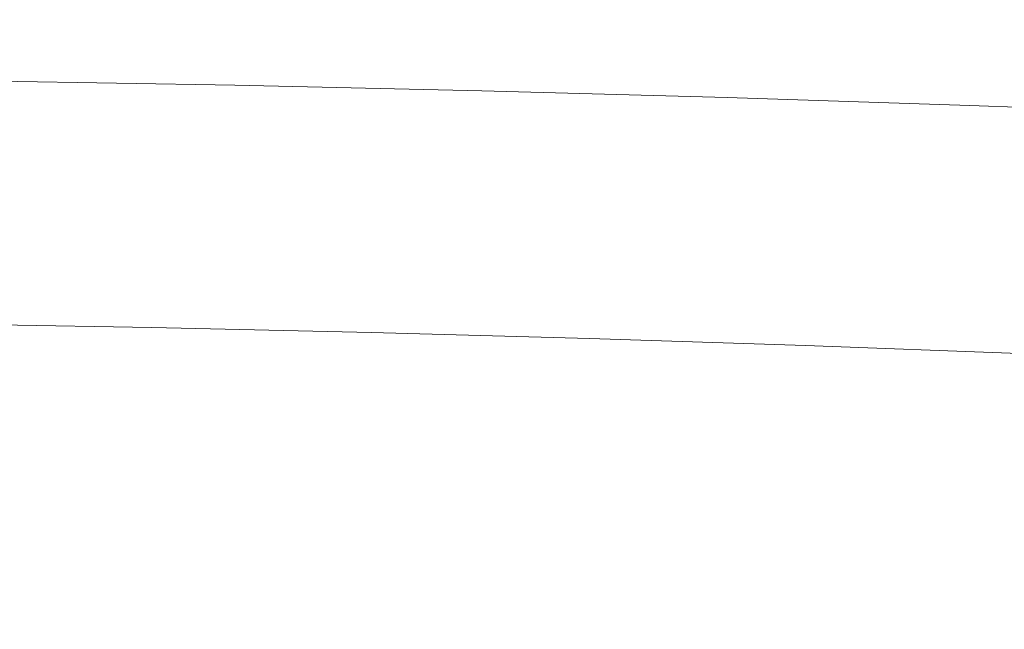
# Model space of a CAD drawing. Extents: x -738 to 738, y -352 to 352.
# Drawn here: x 45 to 128, y 240 to 292 of the extents above; entities that cross this region are included whole.
import ezdxf

# ---------------------------------------------------------------- set-up
doc = ezdxf.new("R2010")
doc.units = 0
doc.header["$LTSCALE"] = 500
doc.header["$MEASUREMENT"] = 0
doc.layers.add('NOVOTERM_CERAMIKA', color=7, linetype='Continuous')

msp = doc.modelspace()

# ---------------------------------------------------------------- linework, layer by layer
at = {"layer": 'NOVOTERM_CERAMIKA', "lineweight": 0}
for points, invisible_edges in [([(56.833, 294.337, 14.824), (56.748, 291.287, 12.389), (37.889, 291.603, 12.39), (37.946, 294.653, 14.826)], 15), ([(63.542, 295.06, 556.177), (42.428, 295.409, 556.172), (42.32, 290.86, 552.611), (63.38, 290.512, 552.618)], 15), ([(84.537, 294.591, 556.186), (63.542, 295.06, 556.177), (63.38, 290.512, 552.618), (84.32, 290.045, 552.628)], 15), ([(75.617, 293.914, 14.822), (75.504, 290.864, 12.387), (56.748, 291.287, 12.389), (56.833, 294.337, 14.824)], 15), ([(94.263, 293.392, 14.818), (94.121, 290.344, 12.384), (75.504, 290.864, 12.387), (75.617, 293.914, 14.822)], 15), ([(105.372, 294.015, 556.196), (84.537, 294.591, 556.186), (84.32, 290.045, 552.628), (105.101, 289.47, 552.64)], 15), ([(126.007, 293.343, 556.208), (105.372, 294.015, 556.196), (105.101, 289.47, 552.64), (125.681, 288.799, 552.655)], 15), ([(112.738, 292.784, 14.815), (112.567, 289.736, 12.381), (94.121, 290.344, 12.384), (94.263, 293.392, 14.818)], 15), ([(146.403, 292.585, 556.221), (126.007, 293.343, 556.208), (125.681, 288.799, 552.655), (146.022, 288.044, 552.671)], 15), ([(131.007, 292.099, 14.81), (130.806, 289.052, 12.377), (112.567, 289.736, 12.381), (112.738, 292.784, 14.815)], 15), ([(56.748, 291.287, 12.389), (56.665, 288.033, 10.186), (37.834, 288.349, 10.187), (37.889, 291.603, 12.39)], 15), ([(75.504, 290.864, 12.387), (75.393, 287.61, 10.185), (56.665, 288.033, 10.186), (56.748, 291.287, 12.389)], 15), ([(42.32, 290.86, 552.611), (42.205, 286.662, 548.645), (63.208, 286.315, 548.653), (63.38, 290.512, 552.618)], 13), ([(63.38, 290.512, 552.618), (63.208, 286.315, 548.653), (84.09, 285.849, 548.665), (84.32, 290.045, 552.628)], 15), ([(94.121, 290.344, 12.384), (93.982, 287.091, 10.183), (75.393, 287.61, 10.185), (75.504, 290.864, 12.387)], 15), ([(84.32, 290.045, 552.628), (84.09, 285.849, 548.665), (104.813, 285.276, 548.68), (105.101, 289.47, 552.64)], 13), ([(112.567, 289.736, 12.381), (112.399, 286.484, 10.18), (93.982, 287.091, 10.183), (94.121, 290.344, 12.384)], 15), ([(130.806, 289.052, 12.377), (130.609, 285.801, 10.177), (112.399, 286.484, 10.18), (112.567, 289.736, 12.381)], 15), ([(105.101, 289.47, 552.64), (104.813, 285.276, 548.68), (125.335, 284.607, 548.697), (125.681, 288.799, 552.655)], 15), ([(125.681, 288.799, 552.655), (125.335, 284.607, 548.697), (145.617, 283.854, 548.716), (146.022, 288.044, 552.671)], 13), ([(56.665, 288.033, 10.186), (56.584, 284.604, 8.183), (37.78, 284.919, 8.184), (37.834, 288.349, 10.187)], 15), ([(75.393, 287.61, 10.185), (75.284, 284.182, 8.182), (56.584, 284.604, 8.183), (56.665, 288.033, 10.186)], 15), ([(93.982, 287.091, 10.183), (93.846, 283.662, 8.181), (75.284, 284.182, 8.182), (75.393, 287.61, 10.185)], 15), ([(42.205, 286.662, 548.645), (42.07, 282.717, 543.732), (63.005, 282.371, 543.742), (63.208, 286.315, 548.653)], 15), ([(63.208, 286.315, 548.653), (63.005, 282.371, 543.742), (83.82, 281.906, 543.756), (84.09, 285.849, 548.665)], 7), ([(112.399, 286.484, 10.18), (112.235, 283.057, 8.179), (93.846, 283.662, 8.181), (93.982, 287.091, 10.183)], 15), ([(130.609, 285.801, 10.177), (130.416, 282.375, 8.177), (112.235, 283.057, 8.179), (112.399, 286.484, 10.18)], 15), ([(84.09, 285.849, 548.665), (83.82, 281.906, 543.756), (104.475, 281.335, 543.773), (104.813, 285.276, 548.68)], 15), ([(56.584, 284.604, 8.183), (56.504, 281.029, 6.347), (37.727, 281.344, 6.348), (37.78, 284.919, 8.184)], 15), ([(104.813, 285.276, 548.68), (104.475, 281.335, 543.773), (124.93, 280.668, 543.792), (125.335, 284.607, 548.697)], 7), ([(75.284, 284.182, 8.182), (75.177, 280.607, 6.346), (56.504, 281.029, 6.347), (56.584, 284.604, 8.183)], 15), ([(93.846, 283.662, 8.181), (93.712, 280.089, 6.345), (75.177, 280.607, 6.346), (75.284, 284.182, 8.182)], 15), ([(125.335, 284.607, 548.697), (124.93, 280.668, 543.792), (145.145, 279.918, 543.815), (145.617, 283.854, 548.716)], 15), ([(112.235, 283.057, 8.179), (112.073, 279.484, 6.344), (93.712, 280.089, 6.345), (93.846, 283.662, 8.181)], 15), ([(130.416, 282.375, 8.177), (130.226, 278.803, 6.342), (112.073, 279.484, 6.344), (112.235, 283.057, 8.179)], 15), ([(42.07, 282.717, 543.732), (41.902, 278.926, 537.332), (62.753, 278.581, 537.344), (63.005, 282.371, 543.742)], 15), ([(63.005, 282.371, 543.742), (62.753, 278.581, 537.344), (83.484, 278.119, 537.359), (83.82, 281.906, 543.756)], 15), ([(56.504, 281.029, 6.347), (56.426, 277.337, 4.644), (37.675, 277.652, 4.644), (37.727, 281.344, 6.348)], 15), ([(83.82, 281.906, 543.756), (83.484, 278.119, 537.359), (104.056, 277.55, 537.378), (104.475, 281.335, 543.773)], 15), ([(104.475, 281.335, 543.773), (104.056, 277.55, 537.378), (124.427, 276.886, 537.4), (124.93, 280.668, 543.792)], 15), ([(75.177, 280.607, 6.346), (75.072, 276.916, 4.643), (56.426, 277.337, 4.644), (56.504, 281.029, 6.347)], 15), ([(93.712, 280.089, 6.345), (93.579, 276.398, 4.642), (75.072, 276.916, 4.643), (75.177, 280.607, 6.346)], 15), ([(124.93, 280.668, 543.792), (124.427, 276.886, 537.4), (144.559, 276.139, 537.426), (145.145, 279.918, 543.815)], 15), ([(112.073, 279.484, 6.344), (111.913, 275.794, 4.641), (93.579, 276.398, 4.642), (93.712, 280.089, 6.345)], 15), ([(41.902, 278.926, 537.332), (41.688, 275.192, 528.904), (62.432, 274.849, 528.916), (62.753, 278.581, 537.344)], 15), ([(130.226, 278.803, 6.342), (130.038, 275.115, 4.64), (111.913, 275.794, 4.641), (112.073, 279.484, 6.344)], 15), ([(62.753, 278.581, 537.344), (62.432, 274.849, 528.916), (83.057, 274.389, 528.933), (83.484, 278.119, 537.359)], 15), ([(83.484, 278.119, 537.359), (83.057, 274.389, 528.933), (103.522, 273.823, 528.954), (104.056, 277.55, 537.378)], 15), ([(56.426, 277.337, 4.644), (56.348, 273.558, 3.04), (37.623, 273.872, 3.041), (37.675, 277.652, 4.644)], 15), ([(75.072, 276.916, 4.643), (74.968, 273.138, 3.04), (56.348, 273.558, 3.04), (56.426, 277.337, 4.644)], 15), ([(104.056, 277.55, 537.378), (103.522, 273.823, 528.954), (123.788, 273.163, 528.979), (124.427, 276.886, 537.4)], 15), ([(93.579, 276.398, 4.642), (93.448, 272.62, 3.039), (74.968, 273.138, 3.04), (75.072, 276.916, 4.643)], 15), ([(111.913, 275.794, 4.641), (111.755, 272.017, 3.039), (93.448, 272.62, 3.039), (93.579, 276.398, 4.642)], 15), ([(124.427, 276.886, 537.4), (123.788, 273.163, 528.979), (143.815, 272.42, 529.007), (144.559, 276.139, 537.426)], 15), ([(130.038, 275.115, 4.64), (129.852, 271.339, 3.038), (111.755, 272.017, 3.039), (111.913, 275.794, 4.641)], 15), ([(41.688, 275.192, 528.904), (41.415, 271.418, 517.906), (62.023, 271.077, 517.919), (62.432, 274.849, 528.916)], 15), ([(62.432, 274.849, 528.916), (62.023, 271.077, 517.919), (82.512, 270.62, 517.938), (83.057, 274.389, 528.933)], 15), ([(56.348, 273.558, 3.04), (56.271, 269.721, 1.504), (37.572, 270.035, 1.504), (37.623, 273.872, 3.041)], 15), ([(83.057, 274.389, 528.933), (82.512, 270.62, 517.938), (102.842, 270.057, 517.96), (103.522, 273.823, 528.954)], 15), ([(103.522, 273.823, 528.954), (102.842, 270.057, 517.96), (122.975, 269.402, 517.987), (123.788, 273.163, 528.979)], 15), ([(74.968, 273.138, 3.04), (74.864, 269.301, 1.503), (56.271, 269.721, 1.504), (56.348, 273.558, 3.04)], 15), ([(93.448, 272.62, 3.039), (93.318, 268.784, 1.503), (74.864, 269.301, 1.503), (74.968, 273.138, 3.04)], 15), ([(123.788, 273.163, 528.979), (122.975, 269.402, 517.987), (142.869, 268.664, 518.017), (143.815, 272.42, 529.007)], 15), ([(111.755, 272.017, 3.039), (111.597, 268.182, 1.503), (93.318, 268.784, 1.503), (93.448, 272.62, 3.039)], 15), ([(41.415, 271.418, 517.906), (41.069, 267.504, 503.798), (61.506, 267.166, 503.812), (62.023, 271.077, 517.919)], 15), ([(129.852, 271.339, 3.038), (129.666, 267.505, 1.502), (111.597, 268.182, 1.503), (111.755, 272.017, 3.039)], 15), ([(62.023, 271.077, 517.919), (61.506, 267.166, 503.812), (81.824, 266.712, 503.831), (82.512, 270.62, 517.938)], 15), ([(82.512, 270.62, 517.938), (81.824, 266.712, 503.831), (101.984, 266.155, 503.855), (102.842, 270.057, 517.96)], 15), ([(56.271, 269.721, 1.504), (56.193, 265.855, 0), (37.521, 266.169, 0), (37.572, 270.035, 1.504)], 13), ([(74.864, 269.301, 1.503), (74.761, 265.435, 0), (56.193, 265.855, 0), (56.271, 269.721, 1.504)], 13), ([(102.842, 270.057, 517.96), (101.984, 266.155, 503.855), (121.948, 265.505, 503.882), (122.975, 269.402, 517.987)], 15), ([(93.318, 268.784, 1.503), (93.188, 264.919, 0), (74.761, 265.435, 0), (74.864, 269.301, 1.503)], 13), ([(122.975, 269.402, 517.987), (121.948, 265.505, 503.882), (141.675, 264.773, 503.913), (142.869, 268.664, 518.017)], 15), ([(111.597, 268.182, 1.503), (111.44, 264.318, 0), (93.188, 264.919, 0), (93.318, 268.784, 1.503)], 13), ([(129.666, 267.505, 1.502), (129.481, 263.642, 0), (111.44, 264.318, 0), (111.597, 268.182, 1.503)], 13), ([(41.069, 267.504, 503.798), (40.639, 263.353, 486.039), (60.862, 263.018, 486.053), (61.506, 267.166, 503.812)], 15), ([(61.506, 267.166, 503.812), (60.862, 263.018, 486.053), (80.966, 262.57, 486.072), (81.824, 266.712, 503.831)], 15), ([(81.824, 266.712, 503.831), (80.966, 262.57, 486.072), (100.915, 262.018, 486.096), (101.984, 266.155, 503.855)], 15), ([(101.984, 266.155, 503.855), (100.915, 262.018, 486.096), (120.668, 261.375, 486.123), (121.948, 265.505, 503.882)], 15), ([(121.948, 265.505, 503.882), (120.668, 261.375, 486.123), (140.188, 260.651, 486.155), (141.675, 264.773, 503.913)], 15), ([(40.639, 263.353, 486.039), (40.111, 258.868, 464.088), (60.07, 258.537, 464.101), (60.862, 263.018, 486.053)], 15), ([(60.862, 263.018, 486.053), (60.07, 258.537, 464.101), (79.914, 258.094, 464.12), (80.966, 262.57, 486.072)], 15), ([(80.966, 262.57, 486.072), (79.914, 258.094, 464.12), (99.603, 257.549, 464.142), (100.915, 262.018, 486.096)], 15), ([(100.915, 262.018, 486.096), (99.603, 257.549, 464.142), (119.099, 256.914, 464.169), (120.668, 261.375, 486.123)], 15), ([(120.668, 261.375, 486.123), (119.099, 256.914, 464.169), (138.363, 256.199, 464.199), (140.188, 260.651, 486.155)], 15), ([(60.07, 258.537, 464.101), (40.111, 258.868, 464.088), (39.472, 253.95, 437.403), (59.113, 253.624, 437.416)], 15), ([(79.914, 258.094, 464.12), (60.07, 258.537, 464.101), (59.113, 253.624, 437.416), (78.64, 253.188, 437.432)], 15), ([(99.603, 257.549, 464.142), (79.914, 258.094, 464.12), (78.64, 253.188, 437.432), (98.015, 252.651, 437.453)], 15), ([(119.099, 256.914, 464.169), (99.603, 257.549, 464.142), (98.015, 252.651, 437.453), (117.2, 252.026, 437.477)], 15), ([(138.363, 256.199, 464.199), (119.099, 256.914, 464.169), (117.2, 252.026, 437.477), (136.157, 251.322, 437.505)], 15), ([(59.113, 253.624, 437.416), (39.472, 253.95, 437.403), (38.752, 248.735, 407.219), (58.034, 248.415, 407.23)], 15), ([(78.64, 253.188, 437.432), (59.113, 253.624, 437.416), (58.034, 248.415, 407.23), (77.204, 247.986, 407.244)], 15), ([(98.015, 252.651, 437.453), (78.64, 253.188, 437.432), (77.204, 247.986, 407.244), (96.225, 247.459, 407.262)], 15), ([(117.2, 252.026, 437.477), (98.015, 252.651, 437.453), (96.225, 247.459, 407.262), (115.059, 246.844, 407.282)], 15), ([(136.157, 251.322, 437.505), (117.2, 252.026, 437.477), (115.059, 246.844, 407.282), (133.669, 246.153, 407.306)], 15), ([(58.034, 248.415, 407.23), (38.752, 248.735, 407.219), (37.978, 243.359, 374.769), (56.876, 243.045, 374.777)], 15), ([(77.204, 247.986, 407.244), (58.034, 248.415, 407.23), (56.876, 243.045, 374.777), (75.663, 242.624, 374.789)], 15), ([(96.225, 247.459, 407.262), (77.204, 247.986, 407.244), (75.663, 242.624, 374.789), (94.304, 242.107, 374.803)], 15), ([(115.059, 246.844, 407.282), (96.225, 247.459, 407.262), (94.304, 242.107, 374.803), (112.762, 241.504, 374.819)], 15), ([(133.669, 246.153, 407.306), (115.059, 246.844, 407.282), (112.762, 241.504, 374.819), (131, 240.826, 374.838)], 15), ([(56.876, 243.045, 374.777), (37.978, 243.359, 374.769), (37.182, 237.958, 341.287), (55.683, 237.65, 341.292)], 15), ([(75.663, 242.624, 374.789), (56.876, 243.045, 374.777), (55.683, 237.65, 341.292), (74.076, 237.238, 341.3)], 15), ([(94.304, 242.107, 374.803), (75.663, 242.624, 374.789), (74.076, 237.238, 341.3), (92.326, 236.731, 341.31)], 15), ([(112.762, 241.504, 374.819), (94.304, 242.107, 374.803), (92.326, 236.731, 341.31), (110.396, 236.14, 341.322)], 15), ([(131, 240.826, 374.838), (112.762, 241.504, 374.819), (110.396, 236.14, 341.322), (128.25, 235.476, 341.336)], 15)]:
    msp.add_3dface(points, dxfattribs=dict(at, invisible_edges=invisible_edges))

doc.saveas('drawing.dxf')
